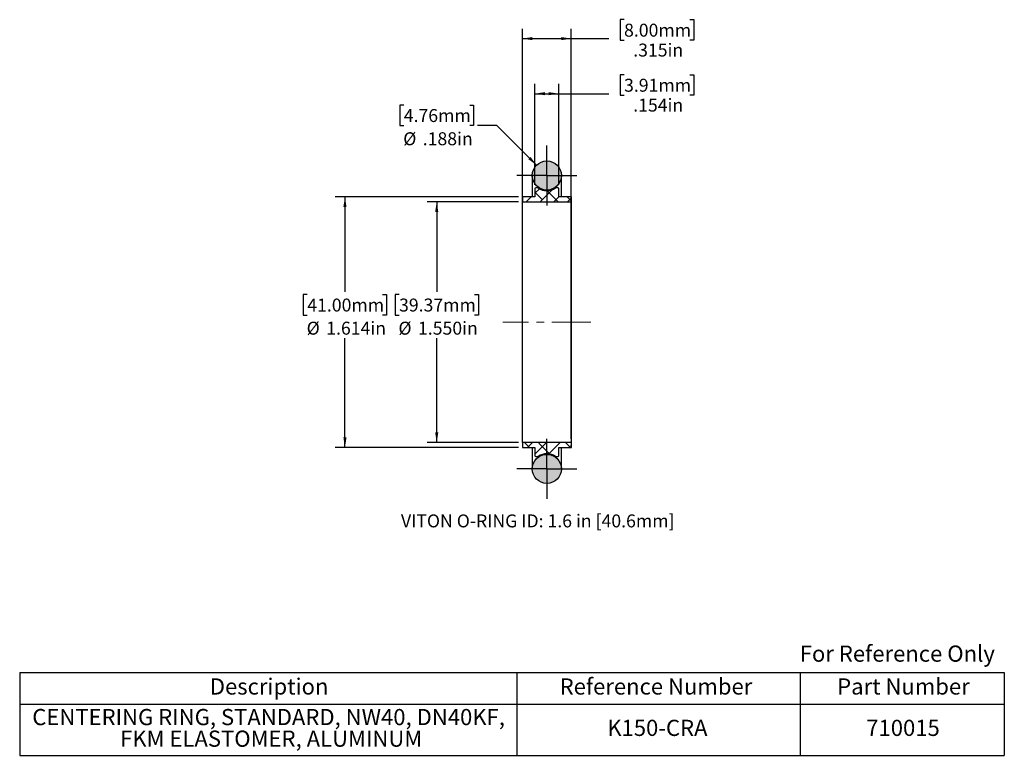
# Model space of a CAD drawing. Units: inches. Extents: x 0.6 to 13.3, y 1.9 to 11.4.
import ezdxf

# ---------------------------------------------------------------- set-up
doc = ezdxf.new("R2010")
doc.units = ezdxf.units.IN
doc.header["$MEASUREMENT"] = 0
doc.linetypes.add('CENTERX2', pattern=[0.8, 0.5, -0.1, 0.1, -0.1])
doc.layers.add('HID', color=7, linetype='Continuous')
doc.styles.add('SLDTEXTSTYLE0', font='GOTHIC.TTF', dxfattribs={"width": 0.913})
doc.dimstyles.new('SLDDIMSTYLE0', dxfattribs={"dimtxt": 0.166667, "dimasz": 0.13, "dimexe": 0, "dimexo": 0.0625, "dimgap": 0.041667, "dimtad": 0, "dimtih": 1, "dimtoh": 1, "dimdec": 3, "dimlfac": 0.5, "dimrnd": 1e-09, "dimzin": 4, "dimdsep": 46, "dimtxsty": 'SLDTEXTSTYLE0', "dimsah": 1, "dimcen": 0.09, "dimadec": 0, "dimazin": 1, "dimtfac": 1, "dimtdec": 3, "dimtofl": 0, "dimtmove": 0, "dimatfit": 3, "dimfxl": 0, "dimfrac": 2, "dimtolj": 1, "dimtzin": 12, "dimarcsym": 0})
doc.dimstyles.new('SLDDIMSTYLE1', dxfattribs={"dimtxt": 0.166667, "dimasz": 0.13, "dimexe": 0, "dimexo": 0.0625, "dimgap": 0.041667, "dimtad": 0, "dimtih": 1, "dimtoh": 1, "dimdec": 3, "dimlfac": 0.5, "dimrnd": 1e-09, "dimzin": 12, "dimdsep": 46, "dimtxsty": 'SLDTEXTSTYLE0', "dimsah": 1, "dimcen": 0.09, "dimadec": 0, "dimazin": 3, "dimtfac": 1, "dimtdec": 3, "dimtofl": 0, "dimtmove": 0, "dimatfit": 3, "dimfxl": 0, "dimfrac": 2, "dimtolj": 1, "dimtzin": 12, "dimarcsym": 0})
doc.dimstyles.new('SLDDIMSTYLE2', dxfattribs={"dimtxt": 0.166667, "dimasz": 0.13, "dimexe": 0, "dimexo": 0.0625, "dimgap": 0.041667, "dimtad": 0, "dimtih": 1, "dimtoh": 1, "dimdec": 3, "dimlfac": 0.5, "dimrnd": 1e-09, "dimzin": 12, "dimdsep": 46, "dimtxsty": 'SLDTEXTSTYLE0', "dimsah": 1, "dimcen": 0, "dimadec": 0, "dimazin": 3, "dimtfac": 1, "dimtdec": 3, "dimtofl": 0, "dimtmove": 0, "dimatfit": 3, "dimfxl": 0, "dimfrac": 2, "dimtolj": 1, "dimtzin": 12, "dimarcsym": 0})

# ---------------------------------------------------------------- blocks, each defined once
blk = doc.blocks.new('SW_TABLEANNOTATION_0')
at = {"layer": 'HID', "color": 0}
for p, q in [((0, 0), (0, -0.405)), ((0, 0), (6.399, 0)), ((6.399, 0), (6.399, -0.405)), ((6.399, 0), (10.043, 0)), ((10.043, 0), (10.043, -0.405)), ((10.043, 0), (12.672, 0)), ((12.672, 0), (12.672, -0.405)), ((0, -0.405), (0, -1.066)), ((0, -0.405), (6.399, -0.405)), ((6.399, -0.405), (6.399, -1.066)), ((6.399, -0.405), (10.043, -0.405)), ((10.043, -0.405), (10.043, -1.066)), ((10.043, -0.405), (12.672, -0.405)), ((12.672, -0.405), (12.672, -1.066)), ((0, -1.066), (6.399, -1.066)), ((6.399, -1.066), (10.043, -1.066)), ((10.043, -1.066), (12.672, -1.066))]:
    blk.add_line(p, q, dxfattribs=at)
at = {"layer": 'HID', "color": 0, "attachment_point": 1, "style": 'SLDTEXTSTYLE0'}
for s, insert, char_height in [('Description', (2.447, -0.075), 0.20833), ('Reference Number', (6.949, -0.075), 0.20833), ('Part Number', (10.521, -0.075), 0.20833), ('CENTERING RING, STANDARD, NW40, DN40KF, ', (0.162, -0.469), 0.20833), ('K150-CRA', (7.562, -0.608), 0.2083), ('710015', (10.895, -0.608), 0.2083), ('FKM ELASTOMER, ALUMINUM', (1.292, -0.747), 0.20833)]:
    blk.add_mtext(s, dxfattribs=dict(at, insert=insert, char_height=char_height))
blk = doc.blocks.new('_D')
at = {"layer": 'HID'}
for p, q in [((7.03, 9.075), (5.853, 9.075)), ((5.978, 9.075), (5.978, 7.915)), ((5.493, 7.881), (5.442, 7.881)), ((5.442, 7.881), (5.442, 7.617)), ((6.463, 7.881), (6.514, 7.881)), ((6.514, 7.881), (6.514, 7.617)), ((5.442, 7.617), (5.493, 7.617)), ((6.514, 7.617), (6.463, 7.617)), ((5.978, 5.975), (5.978, 7.318)), ((7.03, 5.975), (5.853, 5.975))]:
    blk.add_line(p, q, dxfattribs=at)
for points in [[(5.978, 9.075), (5.958, 8.945), (5.998, 8.945)], [(5.978, 5.975), (5.998, 6.105), (5.958, 6.105)]]:
    blk.add_solid(points, dxfattribs=at)
at = {"layer": 'HID', "char_height": 0.1667, "attachment_point": 1, "style": 'SLDTEXTSTYLE0'}
for s, insert in [('39.37mm', (5.493, 7.829)), ('%%c', (5.485, 7.531)), ('1.550in', (5.737, 7.531))]:
    blk.add_mtext(s, dxfattribs=dict(at, insert=insert))
blk = doc.blocks.new('_D_1')
at = {"layer": 'HID'}
for p, q in [((7.03, 9.139), (4.672, 9.139)), ((4.797, 9.139), (4.797, 7.915)), ((4.312, 7.881), (4.261, 7.881)), ((4.261, 7.881), (4.261, 7.617)), ((5.282, 7.881), (5.333, 7.881)), ((5.333, 7.881), (5.333, 7.617)), ((4.261, 7.617), (4.312, 7.617)), ((5.333, 7.617), (5.282, 7.617)), ((4.797, 5.911), (4.797, 7.318)), ((7.03, 5.911), (4.672, 5.911))]:
    blk.add_line(p, q, dxfattribs=at)
for points in [[(4.797, 9.139), (4.777, 9.009), (4.817, 9.009)], [(4.797, 5.911), (4.817, 6.041), (4.777, 6.041)]]:
    blk.add_solid(points, dxfattribs=at)
at = {"layer": 'HID', "char_height": 0.1667, "attachment_point": 1, "style": 'SLDTEXTSTYLE0'}
for s, insert in [('41.00mm', (4.312, 7.829)), ('%%c', (4.304, 7.531)), ('1.614in', (4.556, 7.531))]:
    blk.add_mtext(s, dxfattribs=dict(at, insert=insert))
blk = doc.blocks.new('_D_2')
at = {"layer": 'HID'}
for p, q in [((8.389, 11.42), (8.338, 11.42)), ((8.338, 11.42), (8.338, 11.155)), ((9.237, 11.42), (9.287, 11.42)), ((9.287, 11.42), (9.287, 11.155)), ((7.08, 6.025), (7.08, 11.301)), ((7.71, 6.025), (7.71, 11.301)), ((7.08, 11.176), (7.71, 11.176)), ((7.71, 11.176), (8.192, 11.176)), ((8.338, 11.155), (8.389, 11.155)), ((9.287, 11.155), (9.237, 11.155))]:
    blk.add_line(p, q, dxfattribs=at)
for points in [[(7.08, 11.176), (7.21, 11.156), (7.21, 11.196)], [(7.71, 11.176), (7.58, 11.196), (7.58, 11.156)]]:
    blk.add_solid(points, dxfattribs=at)
at = {"layer": 'HID', "char_height": 0.1667, "attachment_point": 1, "style": 'SLDTEXTSTYLE0'}
for s, insert in [('8.00mm', (8.389, 11.368)), ('.315in', (8.507, 11.112))]:
    blk.add_mtext(s, dxfattribs=dict(at, insert=insert))
blk = doc.blocks.new('_D_3')
at = {"layer": 'HID'}
for p, q in [((8.389, 10.711), (8.338, 10.711)), ((8.338, 10.711), (8.338, 10.446)), ((9.237, 10.711), (9.287, 10.711)), ((9.287, 10.711), (9.287, 10.446)), ((7.241, 9.294), (7.241, 10.592)), ((7.549, 9.294), (7.549, 10.592)), ((7.241, 10.467), (7.549, 10.467)), ((7.549, 10.467), (8.192, 10.467)), ((8.338, 10.446), (8.389, 10.446)), ((9.287, 10.446), (9.237, 10.446))]:
    blk.add_line(p, q, dxfattribs=at)
for points in [[(7.241, 10.467), (7.371, 10.447), (7.371, 10.487)], [(7.549, 10.467), (7.419, 10.487), (7.419, 10.447)]]:
    blk.add_solid(points, dxfattribs=at)
at = {"layer": 'HID', "char_height": 0.1667, "attachment_point": 1, "style": 'SLDTEXTSTYLE0'}
for s, insert in [('3.91mm', (8.389, 10.659)), ('.154in', (8.507, 10.403))]:
    blk.add_mtext(s, dxfattribs=dict(at, insert=insert))
blk = doc.blocks.new('_D_4')
at = {"layer": 'HID'}
for p, q in [((5.554, 10.321), (5.504, 10.321)), ((5.504, 10.321), (5.504, 10.056)), ((6.402, 10.321), (6.452, 10.321)), ((6.452, 10.321), (6.452, 10.056)), ((5.504, 10.056), (5.554, 10.056)), ((6.452, 10.056), (6.402, 10.056)), ((6.753, 10.056), (6.503, 10.056)), ((7.263, 9.546), (6.753, 10.056))]:
    blk.add_line(p, q, dxfattribs=at)
blk.add_solid([(7.263, 9.546), (7.185, 9.653), (7.157, 9.624)], dxfattribs=at)
at = {"layer": 'HID', "char_height": 0.1667, "attachment_point": 1, "style": 'SLDTEXTSTYLE0'}
for s, insert in [('4.76mm', (5.554, 10.269)), ('%%c', (5.547, 9.97)), ('.188in', (5.798, 9.97))]:
    blk.add_mtext(s, dxfattribs=dict(at, insert=insert))
blk = doc.blocks.new('SW_CENTERMARKSYMBOL_0')
at = {"layer": 'HID', "color": 0}
for p, q in [((0, 0.2), (0, 0.3875)), ((0, 0), (0, 0.2)), ((-0.2, 0), (-0.3875, 0)), ((0, 0), (-0.2, 0)), ((0, 0), (0, -0.2)), ((0, 0), (0.2, 0)), ((0.2, 0), (0.3875, 0)), ((0, -0.2), (0, -0.3875))]:
    blk.add_line(p, q, dxfattribs=at)
blk = doc.blocks.new('SW_CENTERMARKSYMBOL_1')
at = {"layer": 'HID', "color": 0}
for p, q in [((0, 0.2), (0, 0.3875)), ((0, 0), (0, 0.2)), ((-0.2, 0), (-0.3875, 0)), ((0, 0), (-0.2, 0)), ((0, 0), (0, -0.2)), ((0, 0), (0.2, 0)), ((0.2, 0), (0.3875, 0)), ((0, -0.2), (0, -0.3875))]:
    blk.add_line(p, q, dxfattribs=at)

msp = doc.modelspace()

# ---------------------------------------------------------------- hatches: boundary and pattern name
at = {"linetype": 'Continuous', "lineweight": 18}
h = msp.add_hatch(dxfattribs=at)
h.set_pattern_fill('ANSI38', angle=3e-322, style=0)
edge = h.paths.add_edge_path(flags=0)
edge.add_line((7.0804, 9.1389), (7.0804, 9.0749))
edge.add_line((7.0804, 9.0749), (7.7104, 9.0749))
edge.add_line((7.7104, 9.0749), (7.7104, 9.1389))
edge.add_line((7.7104, 9.1389), (7.5494, 9.1389))
edge.add_line((7.5494, 9.1389), (7.5494, 9.2444))
edge.add_arc((7.5394, 9.2444), 0.01, 0, 90)
edge.add_line((7.5394, 9.2544), (7.5126, 9.2544))
edge.add_arc((7.5126, 9.2444), 0.01, 90, 124.66342)
edge.add_arc((7.3954, 9.4139), 0.196, 235.33658, 304.66342, ccw=False)
edge.add_arc((7.2782, 9.2444), 0.01, 55.33658, 90)
edge.add_line((7.2782, 9.2544), (7.2514, 9.2544))
edge.add_arc((7.2514, 9.2444), 0.01, 90, 180)
edge.add_line((7.2414, 9.2444), (7.2414, 9.1389))
edge.add_line((7.2414, 9.1389), (7.0804, 9.1389))
h = msp.add_hatch(color=7, dxfattribs=at)
edge = h.paths.add_edge_path(flags=0)
edge.add_arc((7.3954, 5.6359), 0.1875, 0, 360)
at = {"layer": 'HID', "linetype": 'Continuous', "lineweight": 18}
h = msp.add_hatch(color=256, dxfattribs=at)
edge = h.paths.add_edge_path(flags=0)
edge.add_arc((7.3954, 9.4139), 0.1875, 0, 360)
h = msp.add_hatch(dxfattribs=at)
h.set_pattern_fill('ANSI38', color=256, angle=3e-322, style=0)
edge = h.paths.add_edge_path(flags=0)
edge.add_line((7.0804, 5.9749), (7.0804, 5.9109))
edge.add_line((7.0804, 5.9109), (7.2414, 5.9109))
edge.add_line((7.2414, 5.9109), (7.2414, 5.8053))
edge.add_arc((7.2514, 5.8053), 0.01, 180, 270)
edge.add_line((7.2514, 5.7953), (7.2782, 5.7953))
edge.add_arc((7.2782, 5.8053), 0.01, 270, 304.66342)
edge.add_arc((7.3954, 5.6359), 0.196, 55.33658, 124.66342, ccw=False)
edge.add_arc((7.5126, 5.8053), 0.01, 235.33658, 270)
edge.add_line((7.5126, 5.7953), (7.5394, 5.7953))
edge.add_arc((7.5394, 5.8053), 0.01, 270, 360)
edge.add_line((7.5494, 5.8053), (7.5494, 5.9109))
edge.add_line((7.5494, 5.9109), (7.7104, 5.9109))
edge.add_line((7.7104, 5.9109), (7.7104, 5.9749))
edge.add_line((7.7104, 5.9749), (7.0804, 5.9749))

# ---------------------------------------------------------------- linework, layer by layer
at = {"color": 7, "linetype": 'Continuous', "lineweight": 25}
for p, q in [((7.2079, 9.4139), (7.2079, 9.1389)), ((7.5829, 9.1389), (7.5829, 9.4139)), ((7.2782, 9.2544), (7.2514, 9.2544)), ((7.5394, 9.2544), (7.5126, 9.2544)), ((7.2414, 9.1389), (7.0804, 9.1389)), ((7.0804, 9.1389), (7.0804, 9.0749)), ((7.2414, 9.2444), (7.2414, 9.1389)), ((7.5494, 9.1389), (7.5494, 9.2444)), ((7.7104, 9.1389), (7.5494, 9.1389)), ((7.7104, 9.0749), (7.7104, 9.1389)), ((7.0804, 5.9749), (7.0804, 9.0749)), ((7.0804, 9.0749), (7.7104, 9.0749)), ((7.7104, 5.9749), (7.7104, 9.0749)), ((7.7104, 5.9749), (7.0804, 5.9749)), ((7.0804, 5.9749), (7.0804, 5.9109)), ((7.7104, 5.9109), (7.7104, 5.9749)), ((7.0804, 5.9109), (7.2414, 5.9109)), ((7.2079, 5.9109), (7.2079, 5.6359)), ((7.2414, 5.9109), (7.2414, 5.8053)), ((7.5494, 5.9109), (7.7104, 5.9109)), ((7.5494, 5.8053), (7.5494, 5.9109)), ((7.5829, 5.6359), (7.5829, 5.9109)), ((7.2514, 5.7953), (7.2782, 5.7953)), ((7.5126, 5.7953), (7.5394, 5.7953))]:
    msp.add_line(p, q, dxfattribs=at)
for centre in [(7.3954, 9.4139), (7.3954, 5.6359)]:
    msp.add_circle(centre, 0.1875, dxfattribs=at)
for centre, radius, start, end in [((7.2514, 9.2444), 0.01, 90, 180), ((7.2782, 9.2444), 0.01, 55.33658, 90), ((7.3954, 9.4139), 0.196, 235.33658, 304.66342), ((7.5126, 9.2444), 0.01, 90, 124.66342), ((7.5394, 9.2444), 0.01, 0, 90), ((7.3954, 5.6359), 0.196, 55.33658, 124.66342), ((7.2514, 5.8053), 0.01, 180, 270), ((7.2782, 5.8053), 0.01, 270, 304.66342), ((7.5126, 5.8053), 0.01, 235.33658, 270), ((7.5394, 5.8053), 0.01, 270, 0)]:
    msp.add_arc(centre, radius, start, end, dxfattribs=at)
at = {"layer": 'HID', "linetype": 'CENTERX2', "lineweight": 18}
msp.add_line((7.9604, 7.5249), (6.8304, 7.5249), dxfattribs=at)

# ---------------------------------------------------------------- block references
at = {"layer": 'HID'}
for name, p in [('SW_CENTERMARKSYMBOL_1', (7.3954, 9.4139)), ('SW_CENTERMARKSYMBOL_0', (7.3954, 5.6359)), ('SW_TABLEANNOTATION_0', (0.6109, 3.0138))]:
    msp.add_blockref(name, p, dxfattribs=at)

# ---------------------------------------------------------------- texts
at = {"color": 7, "linetype": 'Continuous', "lineweight": 0, "insert": (10.6501, 3.3616), "char_height": 0.208333, "attachment_point": 1, "style": 'SLDTEXTSTYLE0'}
msp.add_mtext('For Reference Only', dxfattribs=at)
at = {"layer": 'HID', "insert": (5.5183, 5.0497), "char_height": 0.166667, "attachment_point": 1, "style": 'SLDTEXTSTYLE0'}
msp.add_mtext('VITON O-RING ID: 1.6 in [40.6mm] ', dxfattribs=at)

# ---------------------------------------------------------------- dimensions: what is measured, and where the dimension line sits
at = {"layer": 'HID'}
for base, p1, p2, picture, middle in [((7.0804, 11.1762), (7.7104, 5.9749), (7.0804, 5.9749), '_D_2', (8.8128, 11.1762)), ((7.5494, 10.4675), (7.2414, 9.2444), (7.5494, 9.2444), '_D_3', (8.8128, 10.4675))]:
    dim = msp.add_linear_dim(base=base, p1=p1, p2=p2, dimstyle='SLDDIMSTYLE1', dxfattribs=at)
    dim.commit()
    dim.dimension.update_dxf_attribs({"geometry": picture, "text_midpoint": middle, "dimtype": 160})
dim = msp.add_diameter_dim_2p(p1=(7.528, 9.2813), p2=(7.2628, 9.5464), dimstyle='SLDDIMSTYLE2', dxfattribs=at)
dim.commit()
dim.dimension.update_dxf_attribs({"geometry": '_D_4', "text_midpoint": (5.978, 10.0561), "dimtype": 163})
for base, p1, p2, dimstyle, picture, middle in [((4.7969, 9.1389), (7.0804, 5.9109), (7.0804, 9.1389), 'SLDDIMSTYLE1', '_D_1', (4.7969, 7.6166)), ((5.978, 5.9749), (7.0804, 9.0749), (7.0804, 5.9749), 'SLDDIMSTYLE0', '_D', (5.978, 7.6166))]:
    dim = msp.add_linear_dim(base=base, p1=p1, p2=p2, angle=90, text='%%c<>', dimstyle=dimstyle, dxfattribs=at)
    dim.commit()
    dim.dimension.update_dxf_attribs({"geometry": picture, "text_midpoint": middle, "dimtype": 160})

doc.saveas('drawing.dxf')
